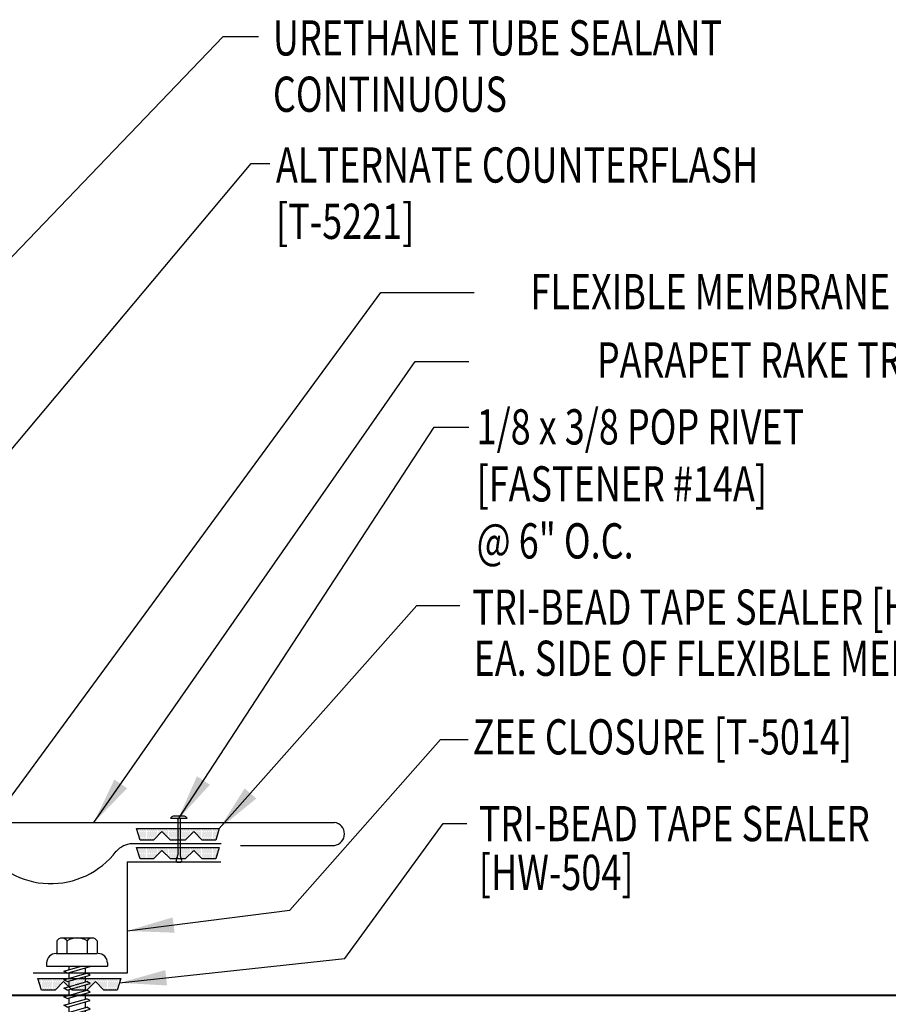
# Model space of a CAD drawing. Units: inches. Extents: x -3.1 to 42.5, y 11.3 to 50.5.
# Drawn here: x 9.4 to 18.7, y 24 to 34.5 of the extents above; entities that cross this region are included whole.
import ezdxf
from ezdxf.enums import TextEntityAlignment as Align

# ---------------------------------------------------------------- set-up
doc = ezdxf.new("R2010")
doc.units = ezdxf.units.IN
doc.header["$MEASUREMENT"] = 0
for name, color, linetype in [('FASTENER', 9, 'Continuous'), ('PANEL', 11, 'Continuous'), ('TAPE', 8, 'Continuous'), ('TEXT', 2, 'Continuous'), ('TRIM', 6, 'Continuous')]:
    doc.layers.add(name, color=color, linetype=linetype)
doc.styles.add('TEXT1', font='ROMANS.shx', dxfattribs={"width": 0.75, "height": 0.375})
doc.dimstyles.new('DETAIL$7', dxfattribs={"dimscale": 4, "dimtxt": 0.375, "dimasz": 0.125, "dimexe": 0.0625, "dimexo": 0.125, "dimgap": 0.0625, "dimtad": 1, "dimdec": 4, "dimzin": 3, "dimdsep": 46, "dimlunit": 4, "dimtxsty": 'TEXT1', "dimblk": 'ARCHTICK', "dimcen": 0.0625, "dimclrd": 7, "dimclre": 7, "dimclrt": 2, "dimadec": 0, "dimazin": 0, "dimtfac": 0.59375, "dimtdec": 4, "dimtmove": 2, "dimatfit": 3, "dimfxl": 0, "dimfrac": 2, "dimtolj": 1, "dimtzin": 3, "dimarcsym": 0})

# ---------------------------------------------------------------- blocks, each defined once
blk = doc.blocks.new('*X1')
at = {"color": 0}
for p, q in [((-0.434, 0.135), (-0.434, 0.135)), ((-0.434, 0.123), (-0.434, 0.123)), ((-0.422, 0.141), (-0.422, 0.141)), ((-0.422, 0.129), (-0.422, 0.129)), ((-0.422, 0.117), (-0.422, 0.117)), ((-0.422, 0.105), (-0.422, 0.105)), ((-0.41, 0.135), (-0.41, 0.135)), ((-0.41, 0.123), (-0.41, 0.123)), ((-0.41, 0.111), (-0.41, 0.111)), ((-0.398, 0.141), (-0.398, 0.141)), ((-0.398, 0.129), (-0.398, 0.129)), ((-0.398, 0.117), (-0.398, 0.117)), ((-0.398, 0.105), (-0.398, 0.105)), ((-0.387, 0.135), (-0.387, 0.135)), ((-0.387, 0.123), (-0.387, 0.123)), ((-0.387, 0.111), (-0.387, 0.111)), ((-0.375, 0.141), (-0.375, 0.141)), ((-0.375, 0.129), (-0.375, 0.129)), ((-0.375, 0.117), (-0.375, 0.117)), ((-0.375, 0.105), (-0.375, 0.105)), ((-0.363, 0.135), (-0.363, 0.135)), ((-0.363, 0.123), (-0.363, 0.123)), ((-0.363, 0.111), (-0.363, 0.111)), ((-0.352, 0.141), (-0.352, 0.141)), ((-0.352, 0.129), (-0.352, 0.129)), ((-0.352, 0.117), (-0.352, 0.117)), ((-0.352, 0.105), (-0.352, 0.105)), ((-0.34, 0.135), (-0.34, 0.135)), ((-0.34, 0.123), (-0.34, 0.123)), ((-0.34, 0.111), (-0.34, 0.111)), ((-0.328, 0.141), (-0.328, 0.141)), ((-0.328, 0.129), (-0.328, 0.129)), ((-0.328, 0.117), (-0.328, 0.117)), ((-0.328, 0.105), (-0.328, 0.105)), ((-0.316, 0.135), (-0.316, 0.135)), ((-0.316, 0.123), (-0.316, 0.123)), ((-0.316, 0.111), (-0.316, 0.111)), ((-0.305, 0.141), (-0.305, 0.141)), ((-0.305, 0.129), (-0.305, 0.129)), ((-0.305, 0.117), (-0.305, 0.117)), ((-0.305, 0.105), (-0.305, 0.105)), ((-0.293, 0.135), (-0.293, 0.135)), ((-0.293, 0.123), (-0.293, 0.123)), ((-0.293, 0.111), (-0.293, 0.111)), ((-0.281, 0.141), (-0.281, 0.141)), ((-0.281, 0.129), (-0.281, 0.129)), ((-0.281, 0.117), (-0.281, 0.117)), ((-0.281, 0.105), (-0.281, 0.105)), ((-0.27, 0.135), (-0.27, 0.135)), ((-0.27, 0.123), (-0.27, 0.123)), ((-0.27, 0.111), (-0.27, 0.111)), ((-0.258, 0.141), (-0.258, 0.141)), ((-0.258, 0.129), (-0.258, 0.129)), ((-0.258, 0.117), (-0.258, 0.117)), ((-0.258, 0.105), (-0.258, 0.105)), ((-0.246, 0.135), (-0.246, 0.135)), ((-0.246, 0.123), (-0.246, 0.123)), ((-0.246, 0.111), (-0.246, 0.111)), ((-0.234, 0.141), (-0.234, 0.141)), ((-0.234, 0.129), (-0.234, 0.129)), ((-0.234, 0.117), (-0.234, 0.117)), ((-0.234, 0.105), (-0.234, 0.105)), ((-0.223, 0.135), (-0.223, 0.135)), ((-0.223, 0.123), (-0.223, 0.123)), ((-0.223, 0.111), (-0.223, 0.111)), ((-0.211, 0.141), (-0.211, 0.141)), ((-0.211, 0.129), (-0.211, 0.129)), ((-0.211, 0.117), (-0.211, 0.117)), ((-0.211, 0.105), (-0.211, 0.105)), ((-0.199, 0.135), (-0.199, 0.135)), ((-0.199, 0.123), (-0.199, 0.123)), ((-0.199, 0.111), (-0.199, 0.111)), ((-0.188, 0.141), (-0.188, 0.141)), ((-0.188, 0.129), (-0.188, 0.129)), ((-0.188, 0.117), (-0.188, 0.117)), ((-0.188, 0.105), (-0.188, 0.105)), ((-0.176, 0.135), (-0.176, 0.135)), ((-0.176, 0.123), (-0.176, 0.123)), ((-0.176, 0.111), (-0.176, 0.111)), ((-0.164, 0.141), (-0.164, 0.141)), ((-0.164, 0.129), (-0.164, 0.129)), ((-0.164, 0.117), (-0.164, 0.117)), ((-0.164, 0.105), (-0.164, 0.105)), ((-0.152, 0.135), (-0.152, 0.135)), ((-0.152, 0.123), (-0.152, 0.123)), ((-0.152, 0.111), (-0.152, 0.111)), ((-0.141, 0.141), (-0.141, 0.141)), ((-0.141, 0.129), (-0.141, 0.129)), ((-0.141, 0.117), (-0.141, 0.117)), ((-0.141, 0.105), (-0.141, 0.105)), ((-0.129, 0.135), (-0.129, 0.135)), ((-0.129, 0.123), (-0.129, 0.123)), ((-0.129, 0.111), (-0.129, 0.111)), ((-0.117, 0.141), (-0.117, 0.141)), ((-0.117, 0.129), (-0.117, 0.129)), ((-0.117, 0.117), (-0.117, 0.117)), ((-0.117, 0.105), (-0.117, 0.105)), ((-0.105, 0.135), (-0.105, 0.135)), ((-0.105, 0.123), (-0.105, 0.123)), ((-0.105, 0.111), (-0.105, 0.111)), ((-0.094, 0.141), (-0.094, 0.141)), ((-0.094, 0.129), (-0.094, 0.129)), ((-0.094, 0.117), (-0.094, 0.117)), ((-0.094, 0.105), (-0.094, 0.105)), ((-0.082, 0.135), (-0.082, 0.135)), ((-0.082, 0.123), (-0.082, 0.123)), ((-0.082, 0.111), (-0.082, 0.111)), ((-0.07, 0.141), (-0.07, 0.141)), ((-0.07, 0.129), (-0.07, 0.129)), ((-0.07, 0.117), (-0.07, 0.117)), ((-0.07, 0.105), (-0.07, 0.105)), ((-0.059, 0.135), (-0.059, 0.135)), ((-0.059, 0.123), (-0.059, 0.123)), ((-0.059, 0.111), (-0.059, 0.111)), ((-0.047, 0.141), (-0.047, 0.141)), ((-0.047, 0.129), (-0.047, 0.129)), ((-0.047, 0.117), (-0.047, 0.117)), ((-0.047, 0.105), (-0.047, 0.105)), ((-0.035, 0.135), (-0.035, 0.135)), ((-0.035, 0.123), (-0.035, 0.123)), ((-0.035, 0.111), (-0.035, 0.111)), ((-0.023, 0.141), (-0.023, 0.141)), ((-0.023, 0.129), (-0.023, 0.129)), ((-0.023, 0.117), (-0.023, 0.117)), ((-0.023, 0.105), (-0.023, 0.105)), ((-0.012, 0.135), (-0.012, 0.135)), ((-0.012, 0.123), (-0.012, 0.123)), ((-0.012, 0.111), (-0.012, 0.111)), ((0, 0.141), (0, 0.141)), ((0, 0.129), (0, 0.129)), ((0, 0.117), (0, 0.117)), ((0, 0.105), (0, 0.105)), ((0.012, 0.135), (0.012, 0.135)), ((0.012, 0.123), (0.012, 0.123)), ((0.012, 0.111), (0.012, 0.111)), ((0.023, 0.141), (0.023, 0.141)), ((0.023, 0.129), (0.023, 0.129)), ((0.023, 0.117), (0.023, 0.117)), ((0.023, 0.105), (0.023, 0.105)), ((0.035, 0.135), (0.035, 0.135)), ((0.035, 0.123), (0.035, 0.123)), ((0.035, 0.111), (0.035, 0.111)), ((0.047, 0.141), (0.047, 0.141)), ((0.047, 0.129), (0.047, 0.129)), ((0.047, 0.117), (0.047, 0.117)), ((0.047, 0.105), (0.047, 0.105)), ((0.059, 0.135), (0.059, 0.135)), ((0.059, 0.123), (0.059, 0.123)), ((0.059, 0.111), (0.059, 0.111)), ((0.07, 0.141), (0.07, 0.141)), ((0.07, 0.129), (0.07, 0.129)), ((0.07, 0.117), (0.07, 0.117)), ((0.07, 0.105), (0.07, 0.105)), ((0.082, 0.135), (0.082, 0.135)), ((0.082, 0.123), (0.082, 0.123)), ((0.082, 0.111), (0.082, 0.111)), ((0.094, 0.141), (0.094, 0.141)), ((0.094, 0.129), (0.094, 0.129)), ((0.094, 0.117), (0.094, 0.117)), ((0.094, 0.105), (0.094, 0.105)), ((0.105, 0.135), (0.105, 0.135)), ((0.105, 0.123), (0.105, 0.123)), ((0.105, 0.111), (0.105, 0.111)), ((0.117, 0.141), (0.117, 0.141)), ((0.117, 0.129), (0.117, 0.129)), ((0.117, 0.117), (0.117, 0.117)), ((0.117, 0.105), (0.117, 0.105)), ((0.129, 0.135), (0.129, 0.135)), ((0.129, 0.123), (0.129, 0.123)), ((0.129, 0.111), (0.129, 0.111)), ((0.141, 0.141), (0.141, 0.141)), ((0.141, 0.129), (0.141, 0.129)), ((0.141, 0.117), (0.141, 0.117)), ((0.141, 0.105), (0.141, 0.105)), ((0.152, 0.135), (0.152, 0.135)), ((0.152, 0.123), (0.152, 0.123)), ((0.152, 0.111), (0.152, 0.111)), ((0.164, 0.141), (0.164, 0.141)), ((0.164, 0.129), (0.164, 0.129)), ((0.164, 0.117), (0.164, 0.117)), ((0.164, 0.105), (0.164, 0.105)), ((0.176, 0.135), (0.176, 0.135)), ((0.176, 0.123), (0.176, 0.123)), ((0.176, 0.111), (0.176, 0.111)), ((0.188, 0.141), (0.188, 0.141)), ((0.188, 0.129), (0.188, 0.129)), ((0.188, 0.117), (0.188, 0.117)), ((0.188, 0.105), (0.188, 0.105)), ((0.199, 0.135), (0.199, 0.135)), ((0.199, 0.123), (0.199, 0.123)), ((0.199, 0.111), (0.199, 0.111)), ((0.211, 0.141), (0.211, 0.141)), ((0.211, 0.129), (0.211, 0.129)), ((0.211, 0.117), (0.211, 0.117)), ((0.211, 0.105), (0.211, 0.105)), ((0.223, 0.135), (0.223, 0.135)), ((0.223, 0.123), (0.223, 0.123)), ((0.223, 0.111), (0.223, 0.111)), ((0.234, 0.141), (0.234, 0.141)), ((0.234, 0.129), (0.234, 0.129)), ((0.234, 0.117), (0.234, 0.117)), ((0.234, 0.105), (0.234, 0.105)), ((0.246, 0.135), (0.246, 0.135)), ((0.246, 0.123), (0.246, 0.123)), ((0.246, 0.111), (0.246, 0.111)), ((0.258, 0.141), (0.258, 0.141)), ((0.258, 0.129), (0.258, 0.129)), ((0.258, 0.117), (0.258, 0.117)), ((0.258, 0.105), (0.258, 0.105)), ((0.27, 0.135), (0.27, 0.135)), ((0.27, 0.123), (0.27, 0.123)), ((0.27, 0.111), (0.27, 0.111)), ((0.281, 0.141), (0.281, 0.141)), ((0.281, 0.129), (0.281, 0.129)), ((0.281, 0.117), (0.281, 0.117)), ((0.281, 0.105), (0.281, 0.105)), ((0.293, 0.135), (0.293, 0.135)), ((0.293, 0.123), (0.293, 0.123)), ((0.293, 0.111), (0.293, 0.111)), ((0.305, 0.141), (0.305, 0.141)), ((0.305, 0.129), (0.305, 0.129)), ((0.305, 0.117), (0.305, 0.117)), ((0.305, 0.105), (0.305, 0.105)), ((0.316, 0.135), (0.316, 0.135)), ((0.316, 0.123), (0.316, 0.123)), ((0.316, 0.111), (0.316, 0.111)), ((0.328, 0.141), (0.328, 0.141)), ((0.328, 0.129), (0.328, 0.129)), ((0.328, 0.117), (0.328, 0.117)), ((0.328, 0.105), (0.328, 0.105)), ((0.34, 0.135), (0.34, 0.135)), ((0.34, 0.123), (0.34, 0.123)), ((0.34, 0.111), (0.34, 0.111)), ((0.352, 0.141), (0.352, 0.141)), ((0.352, 0.129), (0.352, 0.129)), ((0.352, 0.117), (0.352, 0.117)), ((0.352, 0.105), (0.352, 0.105)), ((0.363, 0.135), (0.363, 0.135)), ((0.363, 0.123), (0.363, 0.123)), ((0.363, 0.111), (0.363, 0.111)), ((0.375, 0.141), (0.375, 0.141)), ((0.375, 0.129), (0.375, 0.129)), ((0.375, 0.117), (0.375, 0.117)), ((0.375, 0.105), (0.375, 0.105)), ((0.387, 0.135), (0.387, 0.135)), ((0.387, 0.123), (0.387, 0.123)), ((0.387, 0.111), (0.387, 0.111)), ((0.398, 0.141), (0.398, 0.141)), ((0.398, 0.129), (0.398, 0.129)), ((0.398, 0.117), (0.398, 0.117)), ((0.398, 0.105), (0.398, 0.105)), ((0.41, 0.135), (0.41, 0.135)), ((0.41, 0.123), (0.41, 0.123)), ((0.41, 0.111), (0.41, 0.111)), ((0.422, 0.141), (0.422, 0.141)), ((0.422, 0.129), (0.422, 0.129)), ((0.422, 0.117), (0.422, 0.117)), ((0.422, 0.105), (0.422, 0.105)), ((0.434, 0.135), (0.434, 0.135)), ((0.434, 0.123), (0.434, 0.123)), ((-0.422, 0.094), (-0.422, 0.094)), ((-0.422, 0.082), (-0.422, 0.082)), ((-0.41, 0.1), (-0.41, 0.1)), ((-0.41, 0.088), (-0.41, 0.088)), ((-0.41, 0.076), (-0.41, 0.076)), ((-0.41, 0.064), (-0.41, 0.064)), ((-0.41, 0.053), (-0.41, 0.053)), ((-0.41, 0.041), (-0.41, 0.041)), ((-0.398, 0.094), (-0.398, 0.094)), ((-0.398, 0.082), (-0.398, 0.082)), ((-0.398, 0.07), (-0.398, 0.07)), ((-0.398, 0.059), (-0.398, 0.059)), ((-0.398, 0.047), (-0.398, 0.047)), ((-0.398, 0.035), (-0.398, 0.035)), ((-0.398, 0.023), (-0.398, 0.023)), ((-0.387, 0.1), (-0.387, 0.1)), ((-0.387, 0.088), (-0.387, 0.088)), ((-0.387, 0.076), (-0.387, 0.076)), ((-0.387, 0.064), (-0.387, 0.064)), ((-0.387, 0.053), (-0.387, 0.053)), ((-0.387, 0.041), (-0.387, 0.041)), ((-0.387, 0.029), (-0.387, 0.029)), ((-0.375, 0.094), (-0.375, 0.094)), ((-0.375, 0.082), (-0.375, 0.082)), ((-0.375, 0.07), (-0.375, 0.07)), ((-0.375, 0.059), (-0.375, 0.059)), ((-0.375, 0.047), (-0.375, 0.047)), ((-0.375, 0.035), (-0.375, 0.035)), ((-0.375, 0.023), (-0.375, 0.023)), ((-0.363, 0.1), (-0.363, 0.1)), ((-0.363, 0.088), (-0.363, 0.088)), ((-0.363, 0.076), (-0.363, 0.076)), ((-0.363, 0.064), (-0.363, 0.064)), ((-0.363, 0.053), (-0.363, 0.053)), ((-0.363, 0.041), (-0.363, 0.041)), ((-0.363, 0.029), (-0.363, 0.029)), ((-0.352, 0.094), (-0.352, 0.094)), ((-0.352, 0.082), (-0.352, 0.082)), ((-0.352, 0.07), (-0.352, 0.07)), ((-0.352, 0.059), (-0.352, 0.059)), ((-0.352, 0.047), (-0.352, 0.047)), ((-0.352, 0.035), (-0.352, 0.035)), ((-0.352, 0.023), (-0.352, 0.023)), ((-0.34, 0.1), (-0.34, 0.1)), ((-0.34, 0.088), (-0.34, 0.088)), ((-0.34, 0.076), (-0.34, 0.076)), ((-0.34, 0.064), (-0.34, 0.064)), ((-0.34, 0.053), (-0.34, 0.053)), ((-0.34, 0.041), (-0.34, 0.041)), ((-0.34, 0.029), (-0.34, 0.029)), ((-0.328, 0.094), (-0.328, 0.094)), ((-0.328, 0.082), (-0.328, 0.082)), ((-0.328, 0.07), (-0.328, 0.07)), ((-0.328, 0.059), (-0.328, 0.059)), ((-0.328, 0.047), (-0.328, 0.047)), ((-0.328, 0.035), (-0.328, 0.035)), ((-0.328, 0.023), (-0.328, 0.023)), ((-0.316, 0.1), (-0.316, 0.1)), ((-0.316, 0.088), (-0.316, 0.088)), ((-0.316, 0.076), (-0.316, 0.076)), ((-0.316, 0.064), (-0.316, 0.064)), ((-0.316, 0.053), (-0.316, 0.053)), ((-0.316, 0.041), (-0.316, 0.041)), ((-0.316, 0.029), (-0.316, 0.029)), ((-0.305, 0.094), (-0.305, 0.094)), ((-0.305, 0.082), (-0.305, 0.082)), ((-0.305, 0.07), (-0.305, 0.07)), ((-0.305, 0.059), (-0.305, 0.059)), ((-0.305, 0.047), (-0.305, 0.047)), ((-0.305, 0.035), (-0.305, 0.035)), ((-0.305, 0.023), (-0.305, 0.023)), ((-0.293, 0.1), (-0.293, 0.1)), ((-0.293, 0.088), (-0.293, 0.088)), ((-0.293, 0.076), (-0.293, 0.076)), ((-0.293, 0.064), (-0.293, 0.064)), ((-0.293, 0.053), (-0.293, 0.053)), ((-0.293, 0.041), (-0.293, 0.041)), ((-0.293, 0.029), (-0.293, 0.029)), ((-0.281, 0.094), (-0.281, 0.094)), ((-0.281, 0.082), (-0.281, 0.082)), ((-0.281, 0.07), (-0.281, 0.07)), ((-0.281, 0.059), (-0.281, 0.059)), ((-0.281, 0.047), (-0.281, 0.047)), ((-0.281, 0.035), (-0.281, 0.035)), ((-0.281, 0.023), (-0.281, 0.023)), ((-0.27, 0.1), (-0.27, 0.1)), ((-0.27, 0.088), (-0.27, 0.088)), ((-0.27, 0.076), (-0.27, 0.076)), ((-0.27, 0.064), (-0.27, 0.064)), ((-0.27, 0.053), (-0.27, 0.053)), ((-0.27, 0.041), (-0.27, 0.041)), ((-0.27, 0.029), (-0.27, 0.029)), ((-0.258, 0.094), (-0.258, 0.094)), ((-0.258, 0.082), (-0.258, 0.082)), ((-0.258, 0.07), (-0.258, 0.07)), ((-0.258, 0.059), (-0.258, 0.059)), ((-0.258, 0.047), (-0.258, 0.047)), ((-0.258, 0.035), (-0.258, 0.035)), ((-0.258, 0.023), (-0.258, 0.023)), ((-0.246, 0.1), (-0.246, 0.1)), ((-0.246, 0.088), (-0.246, 0.088)), ((-0.246, 0.076), (-0.246, 0.076)), ((-0.246, 0.064), (-0.246, 0.064)), ((-0.246, 0.053), (-0.246, 0.053)), ((-0.246, 0.041), (-0.246, 0.041)), ((-0.234, 0.094), (-0.234, 0.094)), ((-0.234, 0.082), (-0.234, 0.082)), ((-0.234, 0.07), (-0.234, 0.07)), ((-0.234, 0.059), (-0.234, 0.059)), ((-0.234, 0.047), (-0.234, 0.047)), ((-0.223, 0.1), (-0.223, 0.1)), ((-0.223, 0.088), (-0.223, 0.088)), ((-0.223, 0.076), (-0.223, 0.076)), ((-0.223, 0.064), (-0.223, 0.064)), ((-0.211, 0.094), (-0.211, 0.094)), ((-0.211, 0.082), (-0.211, 0.082)), ((-0.211, 0.07), (-0.211, 0.07)), ((-0.199, 0.1), (-0.199, 0.1)), ((-0.199, 0.088), (-0.199, 0.088)), ((-0.188, 0.094), (-0.188, 0.094)), ((-0.152, 0.1), (-0.152, 0.1)), ((-0.141, 0.094), (-0.141, 0.094)), ((-0.141, 0.082), (-0.141, 0.082)), ((-0.129, 0.1), (-0.129, 0.1)), ((-0.129, 0.088), (-0.129, 0.088)), ((-0.129, 0.076), (-0.129, 0.076)), ((-0.117, 0.094), (-0.117, 0.094)), ((-0.117, 0.082), (-0.117, 0.082)), ((-0.117, 0.07), (-0.117, 0.07)), ((-0.117, 0.059), (-0.117, 0.059)), ((-0.105, 0.1), (-0.105, 0.1)), ((-0.105, 0.088), (-0.105, 0.088)), ((-0.105, 0.076), (-0.105, 0.076)), ((-0.105, 0.064), (-0.105, 0.064)), ((-0.105, 0.053), (-0.105, 0.053)), ((-0.094, 0.094), (-0.094, 0.094)), ((-0.094, 0.082), (-0.094, 0.082)), ((-0.094, 0.07), (-0.094, 0.07)), ((-0.094, 0.059), (-0.094, 0.059)), ((-0.094, 0.047), (-0.094, 0.047)), ((-0.094, 0.035), (-0.094, 0.035)), ((-0.082, 0.1), (-0.082, 0.1)), ((-0.082, 0.088), (-0.082, 0.088)), ((-0.082, 0.076), (-0.082, 0.076)), ((-0.082, 0.064), (-0.082, 0.064)), ((-0.082, 0.053), (-0.082, 0.053)), ((-0.082, 0.041), (-0.082, 0.041)), ((-0.082, 0.029), (-0.082, 0.029)), ((-0.07, 0.094), (-0.07, 0.094)), ((-0.07, 0.082), (-0.07, 0.082)), ((-0.07, 0.07), (-0.07, 0.07)), ((-0.07, 0.059), (-0.07, 0.059)), ((-0.07, 0.047), (-0.07, 0.047)), ((-0.07, 0.035), (-0.07, 0.035)), ((-0.07, 0.023), (-0.07, 0.023)), ((-0.059, 0.1), (-0.059, 0.1)), ((-0.059, 0.088), (-0.059, 0.088)), ((-0.059, 0.076), (-0.059, 0.076)), ((-0.059, 0.064), (-0.059, 0.064)), ((-0.059, 0.053), (-0.059, 0.053)), ((-0.059, 0.041), (-0.059, 0.041)), ((-0.059, 0.029), (-0.059, 0.029)), ((-0.047, 0.094), (-0.047, 0.094)), ((-0.047, 0.082), (-0.047, 0.082)), ((-0.047, 0.07), (-0.047, 0.07)), ((-0.047, 0.059), (-0.047, 0.059)), ((-0.047, 0.047), (-0.047, 0.047)), ((-0.047, 0.035), (-0.047, 0.035)), ((-0.047, 0.023), (-0.047, 0.023)), ((-0.035, 0.1), (-0.035, 0.1)), ((-0.035, 0.088), (-0.035, 0.088)), ((-0.035, 0.076), (-0.035, 0.076)), ((-0.035, 0.064), (-0.035, 0.064)), ((-0.035, 0.053), (-0.035, 0.053)), ((-0.035, 0.041), (-0.035, 0.041)), ((-0.035, 0.029), (-0.035, 0.029)), ((-0.023, 0.094), (-0.023, 0.094)), ((-0.023, 0.082), (-0.023, 0.082)), ((-0.023, 0.07), (-0.023, 0.07)), ((-0.023, 0.059), (-0.023, 0.059)), ((-0.023, 0.047), (-0.023, 0.047)), ((-0.023, 0.035), (-0.023, 0.035)), ((-0.023, 0.023), (-0.023, 0.023)), ((-0.012, 0.1), (-0.012, 0.1)), ((-0.012, 0.088), (-0.012, 0.088)), ((-0.012, 0.076), (-0.012, 0.076)), ((-0.012, 0.064), (-0.012, 0.064)), ((-0.012, 0.053), (-0.012, 0.053)), ((-0.012, 0.041), (-0.012, 0.041)), ((-0.012, 0.029), (-0.012, 0.029)), ((0, 0.094), (0, 0.094)), ((0, 0.082), (0, 0.082)), ((0, 0.07), (0, 0.07)), ((0, 0.059), (0, 0.059)), ((0, 0.047), (0, 0.047)), ((0, 0.035), (0, 0.035)), ((0, 0.023), (0, 0.023)), ((0.012, 0.1), (0.012, 0.1)), ((0.012, 0.088), (0.012, 0.088)), ((0.012, 0.076), (0.012, 0.076)), ((0.012, 0.064), (0.012, 0.064)), ((0.012, 0.053), (0.012, 0.053)), ((0.012, 0.041), (0.012, 0.041)), ((0.012, 0.029), (0.012, 0.029)), ((0.023, 0.094), (0.023, 0.094)), ((0.023, 0.082), (0.023, 0.082)), ((0.023, 0.07), (0.023, 0.07)), ((0.023, 0.059), (0.023, 0.059)), ((0.023, 0.047), (0.023, 0.047)), ((0.023, 0.035), (0.023, 0.035)), ((0.023, 0.023), (0.023, 0.023)), ((0.035, 0.1), (0.035, 0.1)), ((0.035, 0.088), (0.035, 0.088)), ((0.035, 0.076), (0.035, 0.076)), ((0.035, 0.064), (0.035, 0.064)), ((0.035, 0.053), (0.035, 0.053)), ((0.035, 0.041), (0.035, 0.041)), ((0.035, 0.029), (0.035, 0.029)), ((0.047, 0.094), (0.047, 0.094)), ((0.047, 0.082), (0.047, 0.082)), ((0.047, 0.07), (0.047, 0.07)), ((0.047, 0.059), (0.047, 0.059)), ((0.047, 0.047), (0.047, 0.047)), ((0.047, 0.035), (0.047, 0.035)), ((0.047, 0.023), (0.047, 0.023)), ((0.059, 0.1), (0.059, 0.1)), ((0.059, 0.088), (0.059, 0.088)), ((0.059, 0.076), (0.059, 0.076)), ((0.059, 0.064), (0.059, 0.064)), ((0.059, 0.053), (0.059, 0.053)), ((0.059, 0.041), (0.059, 0.041)), ((0.059, 0.029), (0.059, 0.029)), ((0.07, 0.094), (0.07, 0.094)), ((0.07, 0.082), (0.07, 0.082)), ((0.07, 0.07), (0.07, 0.07)), ((0.07, 0.059), (0.07, 0.059)), ((0.07, 0.047), (0.07, 0.047)), ((0.07, 0.035), (0.07, 0.035)), ((0.07, 0.023), (0.07, 0.023)), ((0.082, 0.1), (0.082, 0.1)), ((0.082, 0.088), (0.082, 0.088)), ((0.082, 0.076), (0.082, 0.076)), ((0.082, 0.064), (0.082, 0.064)), ((0.082, 0.053), (0.082, 0.053)), ((0.082, 0.041), (0.082, 0.041)), ((0.082, 0.029), (0.082, 0.029)), ((0.094, 0.094), (0.094, 0.094)), ((0.094, 0.082), (0.094, 0.082)), ((0.094, 0.07), (0.094, 0.07)), ((0.094, 0.059), (0.094, 0.059)), ((0.094, 0.047), (0.094, 0.047)), ((0.094, 0.035), (0.094, 0.035)), ((0.105, 0.1), (0.105, 0.1)), ((0.105, 0.088), (0.105, 0.088)), ((0.105, 0.076), (0.105, 0.076)), ((0.105, 0.064), (0.105, 0.064)), ((0.105, 0.053), (0.105, 0.053)), ((0.117, 0.094), (0.117, 0.094)), ((0.117, 0.082), (0.117, 0.082)), ((0.117, 0.07), (0.117, 0.07)), ((0.117, 0.059), (0.117, 0.059)), ((0.129, 0.1), (0.129, 0.1)), ((0.129, 0.088), (0.129, 0.088)), ((0.129, 0.076), (0.129, 0.076)), ((0.141, 0.094), (0.141, 0.094)), ((0.141, 0.082), (0.141, 0.082)), ((0.152, 0.1), (0.152, 0.1)), ((0.188, 0.094), (0.188, 0.094)), ((0.199, 0.1), (0.199, 0.1)), ((0.199, 0.088), (0.199, 0.088)), ((0.211, 0.094), (0.211, 0.094)), ((0.211, 0.082), (0.211, 0.082)), ((0.211, 0.07), (0.211, 0.07)), ((0.223, 0.1), (0.223, 0.1)), ((0.223, 0.088), (0.223, 0.088)), ((0.223, 0.076), (0.223, 0.076)), ((0.223, 0.064), (0.223, 0.064)), ((0.234, 0.094), (0.234, 0.094)), ((0.234, 0.082), (0.234, 0.082)), ((0.234, 0.07), (0.234, 0.07)), ((0.234, 0.059), (0.234, 0.059)), ((0.234, 0.047), (0.234, 0.047)), ((0.246, 0.1), (0.246, 0.1)), ((0.246, 0.088), (0.246, 0.088)), ((0.246, 0.076), (0.246, 0.076)), ((0.246, 0.064), (0.246, 0.064)), ((0.246, 0.053), (0.246, 0.053)), ((0.246, 0.041), (0.246, 0.041)), ((0.258, 0.094), (0.258, 0.094)), ((0.258, 0.082), (0.258, 0.082)), ((0.258, 0.07), (0.258, 0.07)), ((0.258, 0.059), (0.258, 0.059)), ((0.258, 0.047), (0.258, 0.047)), ((0.258, 0.035), (0.258, 0.035)), ((0.258, 0.023), (0.258, 0.023)), ((0.27, 0.1), (0.27, 0.1)), ((0.27, 0.088), (0.27, 0.088)), ((0.27, 0.076), (0.27, 0.076)), ((0.27, 0.064), (0.27, 0.064)), ((0.27, 0.053), (0.27, 0.053)), ((0.27, 0.041), (0.27, 0.041)), ((0.27, 0.029), (0.27, 0.029)), ((0.281, 0.094), (0.281, 0.094)), ((0.281, 0.082), (0.281, 0.082)), ((0.281, 0.07), (0.281, 0.07)), ((0.281, 0.059), (0.281, 0.059)), ((0.281, 0.047), (0.281, 0.047)), ((0.281, 0.035), (0.281, 0.035)), ((0.281, 0.023), (0.281, 0.023)), ((0.293, 0.1), (0.293, 0.1)), ((0.293, 0.088), (0.293, 0.088)), ((0.293, 0.076), (0.293, 0.076)), ((0.293, 0.064), (0.293, 0.064)), ((0.293, 0.053), (0.293, 0.053)), ((0.293, 0.041), (0.293, 0.041)), ((0.293, 0.029), (0.293, 0.029)), ((0.305, 0.094), (0.305, 0.094)), ((0.305, 0.082), (0.305, 0.082)), ((0.305, 0.07), (0.305, 0.07)), ((0.305, 0.059), (0.305, 0.059)), ((0.305, 0.047), (0.305, 0.047)), ((0.305, 0.035), (0.305, 0.035)), ((0.305, 0.023), (0.305, 0.023)), ((0.316, 0.1), (0.316, 0.1)), ((0.316, 0.088), (0.316, 0.088)), ((0.316, 0.076), (0.316, 0.076)), ((0.316, 0.064), (0.316, 0.064)), ((0.316, 0.053), (0.316, 0.053)), ((0.316, 0.041), (0.316, 0.041)), ((0.316, 0.029), (0.316, 0.029)), ((0.328, 0.094), (0.328, 0.094)), ((0.328, 0.082), (0.328, 0.082)), ((0.328, 0.07), (0.328, 0.07)), ((0.328, 0.059), (0.328, 0.059)), ((0.328, 0.047), (0.328, 0.047)), ((0.328, 0.035), (0.328, 0.035)), ((0.328, 0.023), (0.328, 0.023)), ((0.34, 0.1), (0.34, 0.1)), ((0.34, 0.088), (0.34, 0.088)), ((0.34, 0.076), (0.34, 0.076)), ((0.34, 0.064), (0.34, 0.064)), ((0.34, 0.053), (0.34, 0.053)), ((0.34, 0.041), (0.34, 0.041)), ((0.34, 0.029), (0.34, 0.029)), ((0.352, 0.094), (0.352, 0.094)), ((0.352, 0.082), (0.352, 0.082)), ((0.352, 0.07), (0.352, 0.07)), ((0.352, 0.059), (0.352, 0.059)), ((0.352, 0.047), (0.352, 0.047)), ((0.352, 0.035), (0.352, 0.035)), ((0.352, 0.023), (0.352, 0.023)), ((0.363, 0.1), (0.363, 0.1)), ((0.363, 0.088), (0.363, 0.088)), ((0.363, 0.076), (0.363, 0.076)), ((0.363, 0.064), (0.363, 0.064)), ((0.363, 0.053), (0.363, 0.053)), ((0.363, 0.041), (0.363, 0.041)), ((0.363, 0.029), (0.363, 0.029)), ((0.375, 0.094), (0.375, 0.094)), ((0.375, 0.082), (0.375, 0.082)), ((0.375, 0.07), (0.375, 0.07)), ((0.375, 0.059), (0.375, 0.059)), ((0.375, 0.047), (0.375, 0.047)), ((0.375, 0.035), (0.375, 0.035)), ((0.375, 0.023), (0.375, 0.023)), ((0.387, 0.1), (0.387, 0.1)), ((0.387, 0.088), (0.387, 0.088)), ((0.387, 0.076), (0.387, 0.076)), ((0.387, 0.064), (0.387, 0.064)), ((0.387, 0.053), (0.387, 0.053)), ((0.387, 0.041), (0.387, 0.041)), ((0.387, 0.029), (0.387, 0.029)), ((0.398, 0.094), (0.398, 0.094)), ((0.398, 0.082), (0.398, 0.082)), ((0.398, 0.07), (0.398, 0.07)), ((0.398, 0.059), (0.398, 0.059)), ((0.398, 0.047), (0.398, 0.047)), ((0.398, 0.035), (0.398, 0.035)), ((0.398, 0.023), (0.398, 0.023)), ((0.41, 0.1), (0.41, 0.1)), ((0.41, 0.088), (0.41, 0.088)), ((0.41, 0.076), (0.41, 0.076)), ((0.41, 0.064), (0.41, 0.064)), ((0.41, 0.053), (0.41, 0.053)), ((0.41, 0.041), (0.41, 0.041)), ((0.422, 0.094), (0.422, 0.094)), ((0.422, 0.082), (0.422, 0.082))]:
    blk.add_line(p, q, dxfattribs=at)
blk = doc.blocks.new('MB_DBTAP')
at = {"layer": 'TAPE', "color": 9}
blk.add_lwpolyline([(-0.403, 0.018), (-0.442, 0.141), (0.442, 0.141), (0.403, 0.018), (0.26, 0.018), (0.17, 0.109), (0.079, 0.018), (0, 0.018), (-0.079, 0.018), (-0.17, 0.109), (-0.26, 0.018)], close=True, dxfattribs=at)
at = {"layer": 'TAPE', "color": 251}
blk.add_blockref('*X1', (0, 0), dxfattribs=at)
blk = doc.blocks.new('fm4')
at = {"layer": 'FASTENER', "color": 12}
for p, q in [((-0.089, 0.018), (0.089, 0.018)), ((0.06, 0.04), (-0.06, 0.04)), ((-0.012, 0.018), (-0.012, -0.373)), ((0.012, 0.018), (0.012, -0.373)), ((-0.02, -0.45), (0.02, -0.45))]:
    blk.add_line(p, q, dxfattribs=at)
for centre, radius, start, end in [((0, -0.066), 0.123, 119.4777, 136.6143), ((0, -0.066), 0.123, 43.3857, 60.5223), ((0, -0.428), 0.03, 143.7655, 228.4038), ((-0.075, -0.373), 0.0625, 323.7655, 0), ((0.075, -0.373), 0.0625, 180, 216.2345), ((0, -0.428), 0.03, 311.5962, 36.2345)]:
    blk.add_arc(centre, radius, start, end, dxfattribs=at)
blk = doc.blocks.new('fz7')
at = {"layer": 'FASTENER'}
for p, q in [((-0.161, 0.337), (0.161, 0.337)), ((-0.215, 0.305), (-0.215, 0.171)), ((-0.107, 0.305), (-0.107, 0.171)), ((0.107, 0.305), (0.107, 0.171)), ((0.215, 0.305), (0.215, 0.171)), ((-0.224, 0.171), (0.215, 0.171)), ((-0.324, 0.071), (-0.324, 0.037)), ((-0.324, 0.037), (0.324, 0.037)), ((-0.139, -0.016), (0.046, 0.037)), ((-0.104, -0.036), (0.139, 0.033)), ((-0.086, 0.037), (-0.086, -0.001)), ((-0.086, 0.037), (0.086, 0.037)), ((0.086, 0.037), (0.133, 0.037)), ((0.086, 0.018), (0.086, -0.042)), ((0.139, 0.033), (0.133, 0.037)), ((0.324, 0.071), (0.324, 0.037)), ((-0.104, -0.036), (-0.139, -0.016)), ((-0.139, -0.107), (0.104, -0.038)), ((-0.104, -0.127), (0.139, -0.058)), ((-0.086, -0.031), (-0.086, -0.092)), ((0.086, -0.073), (0.086, -0.133)), ((0.139, -0.058), (0.104, -0.038)), ((-0.104, -0.127), (-0.139, -0.107)), ((-0.139, -0.198), (0.104, -0.128)), ((-0.104, -0.218), (-0.139, -0.198)), ((-0.104, -0.218), (0.139, -0.149)), ((-0.086, -0.122), (-0.086, -0.183)), ((0.086, -0.164), (0.086, -0.224)), ((0.139, -0.149), (0.104, -0.128)), ((-0.139, -0.289), (0.104, -0.219)), ((-0.104, -0.309), (-0.139, -0.289)), ((-0.139, -0.38), (0.104, -0.31)), ((-0.104, -0.309), (0.139, -0.239)), ((-0.086, -0.213), (-0.086, -0.274)), ((-0.086, -0.304), (-0.086, -0.364)), ((0.086, -0.255), (0.086, -0.315)), ((0.139, -0.239), (0.104, -0.219)), ((0.139, -0.33), (0.104, -0.31)), ((-0.104, -0.4), (-0.139, -0.38)), ((-0.139, -0.47), (0.104, -0.401)), ((-0.104, -0.4), (0.139, -0.33)), ((-0.086, -0.395), (-0.086, -0.455)), ((0.086, -0.345), (0.086, -0.406)), ((0.139, -0.421), (0.104, -0.401)), ((-0.104, -0.491), (-0.139, -0.47)), ((-0.139, -0.561), (0.104, -0.492)), ((-0.104, -0.491), (0.139, -0.421)), ((-0.104, -0.581), (0.139, -0.512)), ((-0.086, -0.486), (-0.086, -0.546)), ((0.086, -0.436), (0.086, -0.497)), ((0.139, -0.512), (0.104, -0.492)), ((-0.104, -0.581), (-0.139, -0.561)), ((-0.139, -0.652), (0.104, -0.583)), ((-0.104, -0.672), (0.139, -0.603)), ((-0.086, -0.577), (-0.086, -0.637)), ((0.086, -0.527), (0.086, -0.588)), ((0.086, -0.618), (0.086, -0.679)), ((0.139, -0.603), (0.104, -0.583)), ((-0.104, -0.672), (-0.139, -0.652)), ((-0.139, -0.743), (0.104, -0.674)), ((-0.104, -0.763), (0.139, -0.694)), ((-0.086, -0.667), (-0.086, -0.728)), ((0.086, -0.709), (0.086, -0.77)), ((0.139, -0.694), (0.104, -0.674)), ((-0.104, -0.763), (-0.139, -0.743)), ((-0.139, -0.834), (0.104, -0.765)), ((-0.104, -0.854), (-0.139, -0.834)), ((-0.104, -0.854), (0.139, -0.785)), ((-0.086, -0.758), (-0.086, -0.819)), ((0.086, -0.8), (0.086, -0.861)), ((0.139, -0.785), (0.104, -0.765)), ((-0.139, -0.925), (0.104, -0.856)), ((-0.104, -0.945), (-0.139, -0.925)), ((-0.104, -0.945), (0.139, -0.876)), ((-0.086, -0.849), (-0.086, -0.91)), ((-0.086, -0.94), (-0.086, -1.232)), ((0.086, -0.891), (0.086, -1.232)), ((0.139, -0.876), (0.104, -0.856)), ((-0.002, -1.277), (0.014, -1.091)), ((0, -1.293), (-0.086, -1.232)), ((0, -1.293), (0.086, -1.232))]:
    blk.add_line(p, q, dxfattribs=at)
for centre, radius, start, end in [((-0.161, 0.274), 0.0628, 29.8754, 150.1246), ((0, 0.141), 0.196, 56.9974, 123.0026), ((0.161, 0.274), 0.0628, 29.8754, 150.1246), ((-0.224, 0.071), 0.1, 90, 180), ((0.224, 0.071), 0.1, 0, 90), ((-0.046, -1.102), 0.0615, 11.1445, 130.906), ((0.054, -1.278), 0.0563, 55.4585, 194.8454)]:
    blk.add_arc(centre, radius, start, end, dxfattribs=at)
blk = doc.blocks.new('_ArchTick')
at = {"color": 0, "linetype": 'ByBlock', "const_width": 0.15}
blk.add_lwpolyline([(-0.5, -0.5), (0.5, 0.5)], dxfattribs=at)
blk = doc.blocks.new('FD-F14A')
at = {"layer": 'TEXT', "style": 'TEXT1', "width": 0.75}
for s, p in [('1/8 x 3/8 POP RIVET', (0.0047, -0.0408)), ('[FASTENER #14A]', (0.0047, -0.1926))]:
    blk.add_text(s, height=0.09375, dxfattribs=at).set_placement(p)
blk.add_attdef('(QUANTITY)', (0.0047, -0.3444), '', height=0.0938, dxfattribs=at)

msp = doc.modelspace()

# ---------------------------------------------------------------- linework, layer by layer
at = {"ltscale": 2}
for p, q in [((13.927, 26.784), (14.221, 26.784)), ((13.954, 25.89), (14.209, 25.89)), ((10.641, 25.676), (11.589, 25.676))]:
    msp.add_line(p, q, dxfattribs=at)
for centre, radius, start, end in [((9.775, 26.129), 0.879, 213.8296, 322.529), ((10.655, 25.434), 0.242, 93.2761, 138.7864)]:
    msp.add_arc(centre, radius, start, end, dxfattribs=at)
at = {"layer": 'PANEL', "const_width": 0.02}
for points in [[(17.939, 24.061), (8.873, 24.061, -0.414214), (8.81, 24.124), (8.81, 25.749, 0.414214), (8.748, 25.811), (8.56, 25.811, 0.414214), (8.498, 25.749), (8.498, 24.401, 0.17455), (8.512, 24.361), (8.557, 24.307, -0.343759), (8.559, 24.231), (8.508, 24.161)], [(24.344, 24.392), (24.404, 24.498, 0.124225), (24.412, 24.528), (24.412, 25.705, -1), (24.498, 25.705), (24.498, 24.124, -0.414214), (24.435, 24.061), (17.939, 24.061, -0.414214)]]:
    msp.add_lwpolyline(points, format="xyb", dxfattribs=at)
at = {"layer": 'TRIM', "ltscale": 2}
for p, q in [((8.474, 25.902), (12.797, 25.902)), ((11.797, 25.657), (12.797, 25.657))]:
    msp.add_line(p, q, dxfattribs=at)
at = {"layer": 'TRIM'}
for p, q in [((10.588, 25.481), (11.588, 25.481)), ((10.588, 25.481), (10.588, 24.297)), ((10.588, 24.297), (9.588, 24.297))]:
    msp.add_line(p, q, dxfattribs=at)
at = {"layer": 'TRIM', "ltscale": 2}
msp.add_arc((12.78, 25.78), 0.124, 277.9617, 82.0383, dxfattribs=at)

# ---------------------------------------------------------------- block references
at = {"layer": 'FASTENER', "ltscale": 2}
for name, p in [('fm4', (11.14, 25.929)), ('fz7', (10.055, 24.334))]:
    msp.add_blockref(name, p, dxfattribs=at)
at = {"layer": 'TAPE'}
for p in [(11.129, 25.695), (11.129, 25.495), (10.081, 24.097)]:
    msp.add_blockref('MB_DBTAP', p, dxfattribs=at)
at = {"layer": 'TEXT', "ltscale": 2, "xscale": 4, "yscale": 4, "zscale": 4}
msp.add_blockref('FD-F14A', (14.293, 30.091), dxfattribs=at).add_auto_attribs({'(QUANTITY)': '@ 6" O.C.'})

# ---------------------------------------------------------------- texts
at = {"layer": 'TEXT', "style": 'TEXT1', "width": 0.75}
for s, p in [('URETHANE TUBE SEALANT', (12.142, 34.071)), ('CONTINUOUS', (12.142, 33.471)), ('ALTERNATE COUNTERFLASH', (12.174, 32.717)), ('[T-5221]', (12.174, 32.117)), ('TRI-BEAD TAPE SEALER [HW-504]', (14.267, 28.008)), ('EA. SIDE OF FLEXIBLE MEMBRANE', (14.28, 27.463)), ('ZEE CLOSURE [T-5014]', (14.27, 26.626)), ('TRI-BEAD TAPE SEALER', (14.336, 25.702)), ('[HW-504]', (14.336, 25.182))]:
    msp.add_text(s, height=0.375, dxfattribs=at).set_placement(p)
for s, p in [('FLEXIBLE MEMBRANE', (18.718, 31.368)), ('PARAPET RAKE TRIM T-5218]', (20.696, 30.641))]:
    msp.add_text(s, height=0.375, dxfattribs=at).set_placement(p, align=Align.RIGHT)

# ---------------------------------------------------------------- leaders
at = {"ltscale": 2}
for points in [[(8.518, 31.051), (11.612, 34.273), (11.988, 34.273)], [(8.826, 29.243), (11.911, 32.919), (12.11, 32.919)], [(9, 25.697), (13.29, 31.546), (14.286, 31.546)], [(10.235, 25.902), (13.657, 30.812), (14.228, 30.812)], [(11.128, 25.93), (13.861, 30.113), (14.228, 30.113)], [(11.571, 25.836), (13.675, 28.211), (14.135, 28.211)], [(10.588, 24.746), (12.321, 24.966), (13.927, 26.784)], [(10.508, 24.193), (12.907, 24.454), (13.954, 25.89)]]:
    msp.add_leader(points, dimstyle='DETAIL$7', dxfattribs=at)

doc.saveas('drawing.dxf')
